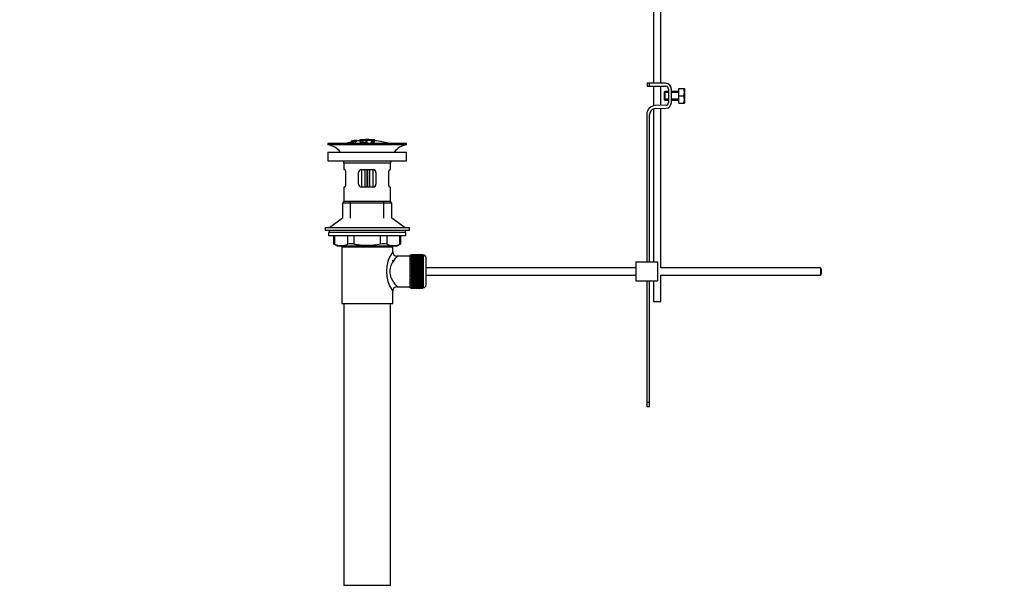
# Model space of a CAD drawing. Units: millimetres. Extents: x 0 to 1569, y 0 to 2338.
# Drawn here: x 0 to 677, y 951 to 1346 of the extents above; entities that cross this region are included whole.
import ezdxf
from ezdxf import colors
from ezdxf.entities.mleader import LeaderData, LeaderLine
from ezdxf.math import Vec2, Vec3

# ---------------------------------------------------------------- set-up
doc = ezdxf.new("R2010")
doc.units = ezdxf.units.MM
doc.layers.add('DV2_Défaut', color=7, linetype='Continuous')
doc.layers.add('Défaut', color=7, linetype='Continuous')

# ---------------------------------------------------------------- blocks, each defined once
blk = doc.blocks.new('_DOT')
at = {"color": 0}
blk.add_line((0, 0), (-1, 0), dxfattribs=at)
at = {"color": 0, "const_width": 0.333}
blk.add_lwpolyline([(-0.1665, 0, 1), (0.1665, 0, 1)], format="xyb", close=True, dxfattribs=at)
blk = doc.blocks.new('SE1')
at = {"layer": 'DV2_Défaut', "color": 7, "linetype": 'Continuous'}
for p, q in [((435.74, 1529.03), (435.74, 1302.03)), ((440.74, 1302.03), (440.74, 1529.03)), ((432.97, 1302.03), (431.24, 1302.03)), ((431.24, 1302.03), (431.24, 1300.03)), ((431.24, 1300.03), (432.97, 1300.03)), ((443.97, 1302.03), (432.97, 1302.03)), ((432.97, 1300.03), (432.97, 1302.03)), ((432.97, 1300.03), (443.97, 1300.03)), ((435.74, 1300.03), (435.74, 1286.54)), ((440.74, 1286.8), (440.74, 1300.03)), ((443.47, 1296.4), (442.97, 1295.9)), ((442.97, 1295.9), (442.97, 1290.9)), ((445.97, 1295.79), (442.97, 1295.79)), ((443.47, 1296.4), (443.47, 1290.4)), ((445.97, 1296.4), (443.47, 1296.4)), ((445.97, 1298.03), (445.97, 1288.9)), ((447.97, 1288.9), (447.97, 1298.03)), ((452.97, 1296.4), (447.97, 1296.4)), ((452.97, 1295.79), (447.97, 1295.79)), ((452.97, 1298.4), (456.48, 1298.4)), ((452.97, 1293.4), (452.97, 1298.4)), ((452.97, 1293.4), (456.48, 1293.4)), ((452.97, 1288.4), (452.97, 1293.4)), ((456.48, 1298.4), (456.85, 1298.4)), ((456.97, 1298.15), (456.85, 1298.4)), ((456.97, 1298.15), (456.97, 1288.65)), ((444.03, 1286.9), (436.78, 1286.67)), ((445.97, 1291.02), (442.97, 1291.02)), ((442.97, 1290.9), (443.47, 1290.4)), ((443.47, 1290.4), (445.97, 1290.4)), ((452.97, 1291.02), (447.97, 1291.02)), ((447.97, 1290.4), (452.97, 1290.4)), ((452.97, 1288.4), (456.48, 1288.4)), ((456.48, 1288.4), (456.85, 1288.4)), ((456.85, 1288.4), (456.97, 1288.65)), ((430.97, 1280.67), (430.97, 1179.17)), ((432.97, 1179.17), (432.97, 1280.67)), ((435.74, 1284.47), (435.74, 1179.17)), ((436.84, 1284.67), (444.1, 1284.9)), ((440.74, 1175.17), (440.74, 1284.8)), ((265.87, 1260.67), (211.87, 1260.67)), ((211.87, 1260.67), (211.87, 1259.67)), ((265.87, 1259.67), (211.87, 1259.67)), ((227.8, 1261.87), (227.8, 1261.93)), ((227.8, 1261.87), (227.8, 1261.7)), ((229.05, 1262.04), (229.09, 1261.98)), ((229.09, 1261.98), (229.09, 1261.65)), ((229.97, 1262.61), (229.52, 1262.53)), ((230.58, 1261.83), (230.55, 1261.92)), ((230.58, 1261.83), (230.58, 1260.67)), ((231.67, 1262.92), (231.67, 1262.91)), ((231.67, 1262.91), (231.67, 1262.8)), ((231.67, 1262.63), (231.67, 1262.57)), ((231.67, 1262.57), (231.67, 1262.4)), ((233.87, 1263.11), (233.87, 1262.21)), ((234.37, 1263.12), (234.37, 1262.52)), ((237.87, 1262.53), (237.87, 1262.11)), ((237.87, 1261.62), (237.87, 1261.38)), ((238.32, 1261.06), (238.32, 1260.67)), ((238.37, 1263.4), (238.37, 1263.49)), ((238.87, 1262.12), (238.87, 1262.54)), ((238.87, 1261.21), (238.87, 1261.63)), ((239.37, 1263.4), (239.37, 1263.49)), ((242.21, 1261.32), (242.21, 1260.67)), ((243.37, 1263.12), (243.37, 1262.51)), ((243.87, 1262.22), (243.87, 1263.11)), ((243.87, 1262.89), (243.87, 1262.54)), ((265.87, 1259.67), (265.87, 1260.67)), ((211.87, 1254.77), (265.87, 1254.77)), ((211.87, 1254.77), (211.87, 1248.77)), ((265.87, 1248.77), (265.87, 1254.77)), ((211.87, 1248.77), (265.87, 1248.77)), ((254.87, 1247.17), (222.87, 1247.17)), ((222.87, 1247.17), (222.87, 1242.67)), ((254.87, 1242.67), (254.87, 1247.17)), ((223.38, 1242.67), (222.87, 1242.67)), ((224.04, 1240.67), (224.04, 1232.67)), ((232.87, 1232.67), (232.87, 1240.67)), ((234.87, 1242.67), (234.87, 1230.67)), ((234.87, 1242.67), (242.87, 1242.67)), ((237.37, 1230.67), (237.37, 1242.67)), ((238.55, 1242.67), (238.55, 1230.67)), ((239.2, 1230.67), (239.2, 1242.67)), ((240.37, 1242.67), (240.37, 1230.67)), ((242.87, 1230.67), (242.87, 1242.67)), ((244.87, 1240.67), (244.87, 1232.67)), ((253.71, 1232.67), (253.71, 1240.67)), ((254.37, 1242.67), (254.87, 1242.67)), ((223.38, 1230.67), (222.87, 1230.67)), ((222.87, 1230.67), (222.87, 1220.67)), ((242.87, 1230.67), (234.87, 1230.67)), ((254.37, 1230.67), (254.87, 1230.67)), ((254.87, 1220.67), (254.87, 1230.67)), ((222.87, 1220.67), (221.87, 1219.67)), ((255.87, 1219.67), (221.87, 1219.67)), ((221.87, 1219.67), (221.87, 1209.31)), ((254.87, 1220.67), (222.87, 1220.67)), ((227.37, 1209.31), (227.37, 1220.67)), ((250.37, 1209.31), (250.37, 1220.67)), ((255.87, 1219.67), (254.87, 1220.67)), ((255.87, 1209.31), (255.87, 1219.67)), ((221.87, 1209.31), (212.87, 1202.77)), ((264.87, 1202.77), (255.87, 1209.31)), ((267.87, 1202.77), (209.87, 1202.77)), ((209.87, 1202.77), (209.87, 1200.77)), ((267.87, 1200.77), (209.87, 1200.77)), ((265.37, 1199.37), (212.37, 1199.37)), ((212.37, 1199.37), (212.37, 1197.17)), ((212.62, 1200.77), (212.62, 1199.37)), ((265.12, 1199.37), (265.12, 1200.77)), ((265.37, 1197.17), (265.37, 1199.37)), ((267.87, 1200.77), (267.87, 1202.77)), ((265.37, 1197.17), (212.37, 1197.17)), ((215.69, 1197.17), (215.69, 1191.64)), ((215.69, 1191.67), (218.69, 1190.17)), ((216.36, 1197.17), (216.36, 1191.4)), ((225.45, 1191.4), (225.45, 1197.17)), ((229.78, 1197.17), (229.78, 1191.4)), ((247.97, 1191.4), (247.97, 1197.17)), ((252.3, 1197.17), (252.3, 1191.4)), ((259.06, 1190.17), (262.06, 1191.67)), ((261.39, 1191.4), (261.39, 1197.17)), ((262.06, 1191.64), (262.06, 1197.17)), ((259.06, 1190.17), (218.69, 1190.17)), ((221.37, 1189.67), (256.37, 1189.67)), ((221.37, 1189.67), (221.37, 1150.67)), ((221.87, 1190.17), (221.87, 1189.67)), ((227.37, 1189.67), (227.37, 1190.17)), ((250.37, 1189.67), (250.37, 1190.17)), ((255.87, 1189.67), (255.87, 1190.17)), ((256.37, 1186.16), (256.37, 1189.67)), ((256.37, 1179.82), (256.37, 1180.42)), ((268.37, 1183.17), (259.29, 1183.17)), ((268.37, 1161.42), (268.37, 1183.92)), ((269.37, 1183.92), (268.37, 1183.92)), ((269.37, 1184.16), (269.37, 1184.14)), ((277.17, 1184.16), (269.37, 1184.16)), ((269.37, 1184.14), (277.17, 1184.14)), ((269.37, 1184.1), (269.37, 1184.14)), ((269.37, 1184.1), (269.37, 1184.02)), ((277.17, 1184.1), (269.37, 1184.1)), ((269.37, 1184.02), (277.17, 1184.02)), ((269.37, 1183.94), (269.37, 1184.02)), ((269.37, 1183.94), (269.37, 1183.81)), ((277.17, 1183.94), (269.37, 1183.94)), ((269.37, 1183.81), (277.17, 1183.81)), ((269.37, 1183.69), (269.37, 1183.81)), ((269.37, 1183.69), (269.37, 1183.51)), ((277.17, 1183.69), (269.37, 1183.69)), ((269.37, 1183.51), (277.17, 1183.51)), ((269.37, 1183.35), (269.37, 1183.51)), ((269.37, 1183.35), (269.37, 1183.13)), ((277.17, 1183.35), (269.37, 1183.35)), ((269.37, 1183.13), (277.17, 1183.13)), ((269.37, 1182.92), (269.37, 1183.13)), ((269.37, 1182.92), (269.37, 1182.66)), ((277.17, 1182.92), (269.37, 1182.92)), ((269.37, 1182.66), (277.17, 1182.66)), ((269.37, 1182.42), (269.37, 1182.66)), ((269.37, 1182.42), (269.37, 1182.1)), ((277.17, 1182.42), (269.37, 1182.42)), ((269.37, 1182.1), (277.17, 1182.1)), ((269.37, 1181.83), (269.37, 1182.1)), ((269.37, 1181.83), (269.37, 1181.48)), ((277.17, 1181.83), (269.37, 1181.83)), ((269.37, 1181.48), (277.17, 1181.48)), ((269.37, 1181.17), (269.37, 1181.48)), ((269.37, 1181.17), (269.37, 1180.78)), ((277.17, 1181.17), (269.37, 1181.17)), ((269.37, 1180.78), (277.17, 1180.78)), ((269.37, 1180.44), (269.37, 1180.78)), ((269.37, 1180.44), (269.37, 1180.02)), ((277.17, 1180.44), (269.37, 1180.44)), ((269.37, 1180.02), (277.17, 1180.02)), ((269.37, 1179.68), (269.37, 1180.02)), ((277.17, 1179.68), (269.37, 1179.68)), ((269.37, 1179.65), (269.37, 1179.68)), ((269.37, 1179.65), (269.37, 1179.19)), ((277.17, 1179.65), (269.37, 1179.65)), ((269.37, 1179.19), (277.17, 1179.19)), ((269.37, 1178.86), (269.37, 1179.19)), ((277.17, 1178.86), (269.37, 1178.86)), ((269.37, 1178.81), (269.37, 1178.86)), ((269.37, 1178.81), (269.37, 1178.32)), ((277.17, 1178.81), (269.37, 1178.81)), ((269.37, 1178.32), (277.17, 1178.32)), ((269.37, 1178), (269.37, 1178.32)), ((277.17, 1178), (269.37, 1178)), ((269.37, 1177.91), (269.37, 1178)), ((269.37, 1177.91), (269.37, 1177.4)), ((277.17, 1177.91), (269.37, 1177.91)), ((277.17, 1184.16), (277.17, 1184.14)), ((277.17, 1184.14), (277.17, 1184.1)), ((277.17, 1184.1), (277.17, 1184.02)), ((277.17, 1184.02), (277.17, 1183.94)), ((277.17, 1183.94), (277.17, 1183.81)), ((277.37, 1183.92), (277.17, 1183.92)), ((277.17, 1183.81), (277.17, 1183.69)), ((277.17, 1183.69), (277.17, 1183.51)), ((277.17, 1183.51), (277.17, 1183.35)), ((277.17, 1183.35), (277.17, 1183.13)), ((277.17, 1183.13), (277.17, 1182.92)), ((277.17, 1182.92), (277.17, 1182.66)), ((277.17, 1182.66), (277.17, 1182.42)), ((277.17, 1182.42), (277.17, 1182.1)), ((277.17, 1182.1), (277.17, 1181.83)), ((277.17, 1181.83), (277.17, 1181.48)), ((277.17, 1181.48), (277.17, 1181.17)), ((277.17, 1181.17), (277.17, 1180.78)), ((277.17, 1180.78), (277.17, 1180.44)), ((277.17, 1180.44), (277.17, 1180.02)), ((277.17, 1180.02), (277.17, 1179.68)), ((277.17, 1179.68), (277.17, 1179.65)), ((277.17, 1179.65), (277.17, 1179.19)), ((277.17, 1179.19), (277.17, 1178.86)), ((277.17, 1178.86), (277.17, 1178.81)), ((277.17, 1178.81), (277.17, 1178.32)), ((277.17, 1178.32), (277.17, 1178)), ((277.17, 1178), (277.17, 1177.91)), ((277.17, 1177.91), (277.17, 1177.4)), ((277.37, 1183.92), (277.37, 1161.42)), ((279.37, 1163.42), (279.37, 1181.92)), ((423.47, 1179.17), (438.47, 1179.17)), ((423.47, 1179.17), (423.47, 1166.17)), ((438.47, 1179.17), (438.47, 1166.17)), ((269.37, 1177.4), (277.17, 1177.4)), ((269.37, 1177.09), (269.37, 1177.4)), ((277.17, 1177.09), (269.37, 1177.09)), ((269.37, 1176.97), (269.37, 1177.09)), ((269.37, 1176.97), (269.37, 1176.44)), ((277.17, 1176.97), (269.37, 1176.97)), ((269.37, 1176.44), (277.17, 1176.44)), ((269.37, 1176.14), (269.37, 1176.44)), ((277.17, 1176.14), (269.37, 1176.14)), ((269.37, 1176), (269.37, 1176.14)), ((269.37, 1176), (269.37, 1175.45)), ((277.17, 1176), (269.37, 1176)), ((269.37, 1175.45), (277.17, 1175.45)), ((269.37, 1175.17), (269.37, 1175.45)), ((277.17, 1175.17), (269.37, 1175.17)), ((269.37, 1175), (269.37, 1175.17)), ((269.37, 1175), (269.37, 1174.44)), ((277.17, 1175), (269.37, 1175)), ((269.37, 1174.44), (277.17, 1174.44)), ((269.37, 1174.18), (269.37, 1174.44)), ((277.17, 1174.18), (269.37, 1174.18)), ((269.37, 1173.98), (269.37, 1174.18)), ((269.37, 1173.98), (269.37, 1173.41)), ((277.17, 1173.98), (269.37, 1173.98)), ((269.37, 1173.41), (277.17, 1173.41)), ((269.37, 1173.17), (269.37, 1173.41)), ((277.17, 1173.17), (269.37, 1173.17)), ((269.37, 1172.95), (269.37, 1173.17)), ((269.37, 1172.95), (269.37, 1172.38)), ((277.17, 1172.95), (269.37, 1172.95)), ((269.37, 1172.38), (277.17, 1172.38)), ((269.37, 1172.16), (269.37, 1172.38)), ((277.17, 1172.16), (269.37, 1172.16)), ((269.37, 1171.92), (269.37, 1172.16)), ((269.37, 1171.92), (269.37, 1171.35)), ((277.17, 1171.92), (269.37, 1171.92)), ((269.37, 1171.35), (277.17, 1171.35)), ((269.37, 1171.16), (269.37, 1171.35)), ((277.17, 1171.16), (269.37, 1171.16)), ((269.37, 1170.89), (269.37, 1171.16)), ((269.37, 1170.89), (269.37, 1170.33)), ((277.17, 1170.89), (269.37, 1170.89)), ((277.17, 1177.4), (277.17, 1177.09)), ((277.17, 1177.09), (277.17, 1176.97)), ((277.17, 1176.97), (277.17, 1176.44)), ((277.17, 1176.44), (277.17, 1176.14)), ((277.17, 1176.14), (277.17, 1176)), ((277.17, 1176), (277.17, 1175.45)), ((277.17, 1175.45), (277.17, 1175.17)), ((277.17, 1175.17), (277.17, 1175)), ((277.17, 1175), (277.17, 1174.44)), ((277.17, 1174.44), (277.17, 1174.18)), ((277.17, 1174.18), (277.17, 1173.98)), ((277.17, 1173.98), (277.17, 1173.41)), ((277.17, 1173.41), (277.17, 1173.17)), ((277.17, 1173.17), (277.17, 1172.95)), ((277.17, 1172.95), (277.17, 1172.38)), ((277.17, 1172.38), (277.17, 1172.16)), ((277.17, 1172.16), (277.17, 1171.92)), ((277.17, 1171.92), (277.17, 1171.35)), ((277.17, 1171.35), (277.17, 1171.16)), ((277.17, 1171.16), (277.17, 1170.89)), ((277.17, 1170.89), (277.17, 1170.33)), ((423.47, 1175.17), (279.37, 1175.17)), ((550.37, 1175.17), (440.74, 1175.17)), ((550.37, 1175.17), (550.37, 1170.17)), ((550.97, 1174.57), (550.37, 1175.17)), ((550.97, 1174.57), (550.97, 1170.77)), ((269.37, 1170.33), (277.17, 1170.33)), ((269.37, 1170.16), (269.37, 1170.33)), ((277.17, 1170.16), (269.37, 1170.16)), ((269.37, 1169.88), (269.37, 1170.16)), ((269.37, 1169.88), (269.37, 1169.33)), ((277.17, 1169.88), (269.37, 1169.88)), ((269.37, 1169.33), (277.17, 1169.33)), ((269.37, 1169.19), (269.37, 1169.33)), ((277.17, 1169.19), (269.37, 1169.19)), ((269.37, 1168.89), (269.37, 1169.19)), ((269.37, 1168.89), (269.37, 1168.36)), ((277.17, 1168.89), (269.37, 1168.89)), ((269.37, 1168.36), (277.17, 1168.36)), ((269.37, 1168.24), (269.37, 1168.36)), ((277.17, 1168.24), (269.37, 1168.24)), ((269.37, 1167.93), (269.37, 1168.24)), ((269.37, 1167.93), (269.37, 1167.42)), ((277.17, 1167.93), (269.37, 1167.93)), ((269.37, 1167.42), (277.17, 1167.42)), ((269.37, 1167.34), (269.37, 1167.42)), ((277.17, 1167.34), (269.37, 1167.34)), ((269.37, 1167.01), (269.37, 1167.34)), ((269.37, 1167.01), (269.37, 1166.53)), ((277.17, 1167.01), (269.37, 1167.01)), ((269.37, 1166.53), (277.17, 1166.53)), ((269.37, 1166.47), (269.37, 1166.53)), ((277.17, 1166.47), (269.37, 1166.47)), ((269.37, 1166.14), (269.37, 1166.47)), ((269.37, 1166.14), (269.37, 1165.68)), ((277.17, 1166.14), (269.37, 1166.14)), ((269.37, 1165.68), (277.17, 1165.68)), ((269.37, 1165.65), (269.37, 1165.68)), ((277.17, 1165.65), (269.37, 1165.65)), ((269.37, 1165.32), (269.37, 1165.65)), ((269.37, 1165.32), (269.37, 1164.89)), ((277.17, 1165.32), (269.37, 1165.32)), ((269.37, 1164.55), (269.37, 1164.89)), ((269.37, 1164.89), (277.17, 1164.89)), ((269.37, 1164.55), (269.37, 1164.16)), ((277.17, 1164.55), (269.37, 1164.55)), ((269.37, 1163.86), (269.37, 1164.16)), ((269.37, 1164.16), (277.17, 1164.16)), ((277.17, 1170.33), (277.17, 1170.16)), ((277.17, 1170.16), (277.17, 1169.88)), ((277.17, 1169.88), (277.17, 1169.33)), ((277.17, 1169.33), (277.17, 1169.19)), ((277.17, 1169.19), (277.17, 1168.89)), ((277.17, 1168.89), (277.17, 1168.36)), ((277.17, 1168.36), (277.17, 1168.24)), ((277.17, 1168.24), (277.17, 1167.93)), ((277.17, 1167.93), (277.17, 1167.42)), ((277.17, 1167.42), (277.17, 1167.34)), ((277.17, 1167.34), (277.17, 1167.01)), ((277.17, 1167.01), (277.17, 1166.53)), ((277.17, 1166.53), (277.17, 1166.47)), ((277.17, 1166.47), (277.17, 1166.14)), ((277.17, 1166.14), (277.17, 1165.68)), ((277.17, 1165.68), (277.17, 1165.65)), ((277.17, 1165.65), (277.17, 1165.32)), ((277.17, 1165.32), (277.17, 1164.89)), ((277.17, 1164.89), (277.17, 1164.55)), ((277.17, 1164.55), (277.17, 1164.16)), ((277.17, 1164.16), (277.17, 1163.86)), ((279.37, 1170.17), (423.47, 1170.17)), ((423.47, 1166.17), (438.47, 1166.17)), ((430.97, 1166.17), (430.97, 1082.61)), ((432.97, 1082.61), (432.97, 1166.17)), ((435.74, 1166.17), (435.74, 1152.03)), ((440.74, 1170.17), (550.37, 1170.17)), ((440.74, 1152.03), (440.74, 1170.17)), ((550.37, 1170.17), (550.97, 1170.77)), ((256.37, 1150.67), (256.37, 1159.17)), ((259.37, 1162.17), (268.37, 1162.17)), ((268.37, 1161.42), (269.37, 1161.42)), ((269.37, 1163.86), (269.37, 1163.5)), ((277.17, 1163.86), (269.37, 1163.86)), ((269.37, 1163.23), (269.37, 1163.5)), ((269.37, 1163.5), (277.17, 1163.5)), ((269.37, 1163.23), (269.37, 1162.91)), ((277.17, 1163.23), (269.37, 1163.23)), ((269.37, 1162.68), (269.37, 1162.91)), ((269.37, 1162.91), (277.17, 1162.91)), ((269.37, 1162.68), (269.37, 1162.41)), ((277.17, 1162.68), (269.37, 1162.68)), ((269.37, 1162.21), (269.37, 1162.41)), ((269.37, 1162.41), (277.17, 1162.41)), ((269.37, 1162.21), (269.37, 1161.98)), ((277.17, 1162.21), (269.37, 1162.21)), ((269.37, 1161.82), (269.37, 1161.98)), ((269.37, 1161.98), (277.17, 1161.98)), ((269.37, 1161.82), (269.37, 1161.64)), ((277.17, 1161.82), (269.37, 1161.82)), ((269.37, 1161.52), (269.37, 1161.64)), ((269.37, 1161.64), (277.17, 1161.64)), ((269.37, 1161.52), (269.37, 1161.39)), ((277.17, 1161.52), (269.37, 1161.52)), ((269.37, 1161.31), (269.37, 1161.39)), ((269.37, 1161.39), (277.17, 1161.39)), ((269.37, 1161.31), (269.37, 1161.24)), ((277.17, 1161.31), (269.37, 1161.31)), ((269.37, 1161.19), (269.37, 1161.24)), ((269.37, 1161.24), (277.17, 1161.24)), ((269.37, 1161.19), (269.37, 1161.17)), ((277.17, 1161.19), (269.37, 1161.19)), ((269.37, 1161.17), (277.17, 1161.17)), ((277.17, 1163.86), (277.17, 1163.5)), ((277.17, 1163.5), (277.17, 1163.23)), ((277.17, 1163.23), (277.17, 1162.91)), ((277.17, 1162.91), (277.17, 1162.68)), ((277.17, 1162.68), (277.17, 1162.41)), ((277.17, 1162.41), (277.17, 1162.21)), ((277.17, 1162.21), (277.17, 1161.98)), ((277.17, 1161.98), (277.17, 1161.82)), ((277.17, 1161.82), (277.17, 1161.64)), ((277.17, 1161.64), (277.17, 1161.52)), ((277.17, 1161.52), (277.17, 1161.39)), ((277.17, 1161.42), (277.37, 1161.42)), ((277.17, 1161.39), (277.17, 1161.31)), ((277.17, 1161.31), (277.17, 1161.24)), ((277.17, 1161.24), (277.17, 1161.19)), ((277.17, 1161.19), (277.17, 1161.17)), ((221.37, 1150.67), (256.37, 1150.67)), ((222.87, 1150.67), (222.87, 956.67)), ((254.87, 956.67), (254.87, 1150.67)), ((435.74, 1152.03), (440.74, 1152.03)), ((430.97, 1082.61), (430.97, 1079.79)), ((432.97, 1082.61), (430.97, 1082.61)), ((430.97, 1079.79), (432.97, 1079.79)), ((432.97, 1079.79), (432.97, 1082.61)), ((254.87, 956.67), (222.87, 956.67))]:
    blk.add_line(p, q, dxfattribs=at)
for centre, radius, start, end in [((443.97, 1298.03), 4, 0, 90), ((443.97, 1298.03), 2, 0, 90), ((448.05, 1295.9), 8.8, 343.49003, 16.50997), ((448.05, 1290.9), 8.8, 343.49003, 16.50997), ((436.97, 1280.67), 6, 91.85835, 180), ((443.97, 1288.9), 2, 271.85835, 0), ((443.97, 1288.9), 4, 271.85835, 0), ((436.97, 1280.67), 4, 91.85835, 180), ((210.27, 1247.17), 12.6, 37.08979, 82.69555), ((238.87, 1207.71), 55.06, 101.59904, 105.87506), ((238.26, 1218.28), 45.12, 98.92405, 98.97384), ((238.87, 1207.71), 55.06, 95.23762, 97.51601), ((239.59, 1208.54), 54.96, 90.75465, 91.26618), ((238.14, 1208.54), 54.96, 88.71547, 89.24535), ((238.87, 1207.71), 55.06, 74.12494, 84.78988), ((267.48, 1247.17), 12.6, 97.30445, 142.91021), ((210.27, 1247.17), 12.6, 0, 7.29403), ((267.48, 1247.17), 12.6, 172.70597, 180), ((234.87, 1240.67), 2, 90, 180), ((242.87, 1240.67), 2, 0, 90), ((234.87, 1232.67), 2, 180, 270), ((242.87, 1232.67), 2, 270, 0), ((182.44, 1106.88), 91.07, 68.13379, 68.58718), ((220.9, 1201.87), 11.41, 246.52107, 293.47893), ((227.62, 1182.95), 8.72, 75.62374, 104.37626), ((250.13, 1182.95), 8.72, 75.62262, 104.37738), ((256.84, 1201.87), 11.41, 246.52107, 293.47893), ((295.31, 1106.88), 91.07, 111.41282, 111.86621), ((275.26, 1172.67), 23.21, 144.43895, 215.56106), ((259.35, 1186.14), 2.96, 179.51785, 268.6978), ((277.37, 1181.92), 2, 0, 90), ((259.33, 1159.2), 2.95, 88.92743, 180.68407), ((277.37, 1163.42), 2, 270, 0)]:
    blk.add_arc(centre, radius, start, end, dxfattribs=at)
for points, knots in [([(230.55, 1261.92), (230.76, 1261.96), (230.97, 1262.01), (231.24, 1262.11), (231.28, 1262.15), (231.29, 1262.22), (231.28, 1262.26), (231.08, 1262.29), (230.87, 1262.27), (230.55, 1262.22), (230.45, 1262.19), (230.3, 1262.15), (230.26, 1262.12), (230.15, 1262.06), (230.11, 1262.02), (229.96, 1261.89), (229.86, 1261.79), (229.25, 1261.57), (228.73, 1261.46), (227.99, 1261.39), (227.79, 1261.43), (227.71, 1261.56), (227.76, 1261.64), (228.21, 1261.84), (228.62, 1261.95), (229.05, 1262.04)], [0, 0, 0, 0, 0.0625, 0.0625, 0.125, 0.125, 0.1875, 0.1875, 0.25, 0.25, 0.28125, 0.28125, 0.3125, 0.3125, 0.375, 0.375, 0.5, 0.5, 0.625, 0.625, 0.75, 0.75, 0.875, 0.875, 1, 1, 1, 1]), ([(227.8, 1262.2), (228.44, 1262.34), (229.08, 1262.47), (230.38, 1262.71), (231.02, 1262.81), (231.67, 1262.91)], [0, 0, 0, 0, 0.5, 0.5, 1, 1, 1, 1]), ([(227.8, 1261.93), (228.44, 1262.07), (229.08, 1262.2), (230.38, 1262.43), (231.02, 1262.54), (231.67, 1262.63)], [0, 0, 0, 0, 0.5, 0.5, 1, 1, 1, 1]), ([(231.67, 1262.57), (231.03, 1262.48), (230.38, 1262.37), (229.09, 1262.14), (228.44, 1262.01), (227.8, 1261.87)], [0, 0, 0, 0, 0.5, 0.5, 1, 1, 1, 1]), ([(229.52, 1262.53), (229.24, 1262.48), (228.95, 1262.42), (228.38, 1262.31), (228.09, 1262.25), (227.8, 1262.18)], [0, 0, 0, 0, 0.5, 0.5, 1, 1, 1, 1]), ([(227.8, 1262.05), (228.02, 1262.1), (228.24, 1262.16), (228.67, 1262.27), (228.89, 1262.33), (229.15, 1262.39), (229.2, 1262.4), (229.29, 1262.43), (229.34, 1262.44), (229.42, 1262.46), (229.45, 1262.47), (229.49, 1262.48), (229.5, 1262.48), (229.51, 1262.49), (229.52, 1262.49), (229.52, 1262.5), (229.52, 1262.5), (229.52, 1262.51), (229.52, 1262.52), (229.52, 1262.53), (229.52, 1262.53)], [0, 0, 0, 0, 0.25, 0.25, 0.5, 0.5, 0.5625, 0.5625, 0.625, 0.625, 0.6875, 0.6875, 0.71875, 0.71875, 0.75, 0.75, 0.8125, 0.8125, 0.875, 1, 1, 1, 1]), ([(229.56, 1262.46), (229.52, 1262.45), (229.48, 1262.43), (229.37, 1262.4), (229.3, 1262.38), (229.08, 1262.32), (228.92, 1262.29), (228.44, 1262.16), (228.12, 1262.08), (227.8, 1261.99)], [0, 0, 0, 0, 0.125, 0.125, 0.25, 0.25, 0.5, 0.5, 1, 1, 1, 1]), ([(229.09, 1261.98), (228.88, 1261.93), (228.67, 1261.88), (228.36, 1261.78), (228.28, 1261.73), (228.19, 1261.64), (228.18, 1261.61), (228.26, 1261.55), (228.35, 1261.53), (228.7, 1261.56), (228.95, 1261.6), (229.31, 1261.72), (229.39, 1261.77), (229.57, 1261.91), (229.63, 1261.99), (229.9, 1262.12), (230.03, 1262.17), (230.4, 1262.26), (230.62, 1262.3), (231.05, 1262.36), (231.25, 1262.38), (231.55, 1262.38), (231.64, 1262.36), (231.79, 1262.28), (231.76, 1262.21), (231.41, 1262.02), (231.01, 1261.91), (230.58, 1261.83)], [0, 0, 0, 0, 0.0625, 0.0625, 0.125, 0.125, 0.1875, 0.1875, 0.25, 0.25, 0.3125, 0.3125, 0.375, 0.375, 0.5, 0.5, 0.5625, 0.5625, 0.625, 0.625, 0.6875, 0.6875, 0.75, 0.75, 0.875, 0.875, 1, 1, 1, 1]), ([(229.97, 1262.61), (229.97, 1262.6), (229.95, 1262.57), (229.97, 1262.55), (229.97, 1262.54), (229.98, 1262.54), (230.01, 1262.54), (230.03, 1262.53), (230.06, 1262.53), (230.1, 1262.54), (230.13, 1262.54), (230.17, 1262.54), (230.22, 1262.55), (230.27, 1262.55), (230.32, 1262.56), (230.38, 1262.56), (230.44, 1262.57), (230.51, 1262.58), (230.57, 1262.59), (230.64, 1262.61), (230.72, 1262.62), (230.78, 1262.63), (230.85, 1262.64), (230.92, 1262.66), (230.98, 1262.67), (231.03, 1262.68), (231.07, 1262.69), (231.11, 1262.7), (231.15, 1262.71), (231.17, 1262.72), (231.19, 1262.73), (231.23, 1262.74), (231.24, 1262.75), (231.24, 1262.76), (231.25, 1262.79), (231.24, 1262.81), (231.24, 1262.82)], [0, 0, 0, 0, 0.253281, 0.253281, 0.253281, 0.325224, 0.325224, 0.325224, 0.37194, 0.37194, 0.37194, 0.410177, 0.410177, 0.410177, 0.448282, 0.448282, 0.448282, 0.491287, 0.491287, 0.491287, 0.535371, 0.535371, 0.535371, 0.582029, 0.582029, 0.582029, 0.621941, 0.621941, 0.621941, 0.663591, 0.663591, 0.663591, 0.743208, 0.743208, 0.743208, 1, 1, 1, 1]), ([(231.24, 1262.82), (231.03, 1262.79), (230.82, 1262.76), (230.39, 1262.69), (230.18, 1262.65), (229.97, 1262.61)], [0, 0, 0, 0, 0.5, 0.5, 1, 1, 1, 1]), ([(231.67, 1262.91), (231.67, 1262.89), (231.69, 1262.86), (231.67, 1262.82), (231.67, 1262.81), (231.66, 1262.8), (231.63, 1262.78)], [0, 0, 0, 0, 0.8203699, 0.8203699, 0.8203699, 1, 1, 1, 1]), ([(242.21, 1261.32), (243.06, 1261.48), (243.62, 1261.69), (243.99, 1262.16), (243.79, 1262.4), (242.68, 1262.81), (241.78, 1262.98), (239.66, 1263.16), (238.45, 1263.17), (236.25, 1263.02), (235.31, 1262.87), (234.06, 1262.47), (233.79, 1262.23), (234.01, 1261.76), (234.5, 1261.54), (236.1, 1261.2), (237.17, 1261.09), (238.32, 1261.06)], [0, 0, 0, 0, 0.125, 0.125, 0.25, 0.25, 0.375, 0.375, 0.5, 0.5, 0.625, 0.625, 0.75, 0.75, 0.875, 0.875, 1, 1, 1, 1]), ([(234.37, 1263.12), (234.32, 1263.12), (234.26, 1263.12), (234.21, 1263.11), (234.16, 1263.11), (234.11, 1263.1), (234.06, 1263.1), (234.02, 1263.1), (233.98, 1263.1), (233.95, 1263.1), (233.92, 1263.1), (233.9, 1263.1), (233.89, 1263.1), (233.87, 1263.11), (233.87, 1263.11), (233.88, 1263.11), (233.88, 1263.12), (233.9, 1263.12), (233.92, 1263.13), (233.95, 1263.13), (233.98, 1263.14), (234.02, 1263.14), (234.06, 1263.15), (234.11, 1263.16), (234.16, 1263.16), (234.21, 1263.17), (234.26, 1263.18), (234.32, 1263.18), (234.34, 1263.18), (234.36, 1263.19), (234.37, 1263.19)], [0, 0, 0, 0, 0.10717, 0.10717, 0.10717, 0.214497, 0.214497, 0.214497, 0.321369, 0.321369, 0.321369, 0.427848, 0.427848, 0.427848, 0.534344, 0.534344, 0.534344, 0.641255, 0.641255, 0.641255, 0.748804, 0.748804, 0.748804, 0.856943, 0.856943, 0.856943, 0.96537, 0.96537, 0.96537, 1, 1, 1, 1]), ([(234.37, 1263.19), (235.04, 1263.25), (235.7, 1263.3), (237.04, 1263.37), (237.71, 1263.4), (238.37, 1263.4)], [0, 0, 0, 0, 0.5, 0.5, 1, 1, 1, 1]), ([(243.37, 1263.12), (241.88, 1263.26), (240.39, 1263.34), (237.38, 1263.34), (235.87, 1263.26), (234.37, 1263.12)], [0, 0, 0, 0, 0.5, 0.5, 1, 1, 1, 1]), ([(237.87, 1261.38), (237, 1261.42), (236.23, 1261.53), (235.15, 1261.83), (234.87, 1262.01), (234.88, 1262.37), (235.18, 1262.55), (236.27, 1262.85), (237.06, 1262.95), (238.79, 1263.05), (239.73, 1263.03), (241.35, 1262.87), (242.02, 1262.73), (242.83, 1262.4), (242.97, 1262.21), (242.65, 1261.85), (242.2, 1261.69), (241.54, 1261.56)], [0, 0, 0, 0, 0.125, 0.125, 0.25, 0.25, 0.375, 0.375, 0.5, 0.5, 0.625, 0.625, 0.75, 0.75, 0.875, 0.875, 1, 1, 1, 1]), ([(238.87, 1262.54), (238.87, 1262.55), (238.86, 1262.56), (238.85, 1262.57), (238.83, 1262.58), (238.8, 1262.59), (238.76, 1262.6), (238.73, 1262.61), (238.68, 1262.62), (238.63, 1262.62), (238.59, 1262.63), (238.53, 1262.63), (238.48, 1262.63), (238.42, 1262.63), (238.37, 1262.63), (238.31, 1262.63), (238.26, 1262.63), (238.2, 1262.62), (238.15, 1262.62), (238.1, 1262.61), (238.06, 1262.61), (238.02, 1262.6), (237.98, 1262.59), (237.95, 1262.58), (237.92, 1262.57), (237.9, 1262.56), (237.88, 1262.55), (237.88, 1262.54), (237.88, 1262.54), (237.87, 1262.54), (237.87, 1262.53)], [0, 0, 0, 0, 0.109566, 0.109566, 0.109566, 0.219322, 0.219322, 0.219322, 0.328068, 0.328068, 0.328068, 0.434913, 0.434913, 0.434913, 0.540141, 0.540141, 0.540141, 0.64474, 0.64474, 0.64474, 0.749931, 0.749931, 0.749931, 0.856666, 0.856666, 0.856666, 0.965256, 0.965256, 0.965256, 1, 1, 1, 1]), ([(237.87, 1262.11), (237.87, 1262.1), (237.88, 1262.09), (237.9, 1262.08), (237.92, 1262.06), (237.95, 1262.05), (237.99, 1262.04), (238.02, 1262.03), (238.07, 1262.03), (238.12, 1262.02), (238.17, 1262.01), (238.22, 1262.01), (238.28, 1262.01), (238.33, 1262), (238.39, 1262), (238.44, 1262.01), (238.49, 1262.01), (238.55, 1262.01), (238.6, 1262.02), (238.65, 1262.03), (238.69, 1262.03), (238.73, 1262.04), (238.77, 1262.05), (238.8, 1262.06), (238.82, 1262.07), (238.85, 1262.09), (238.87, 1262.1), (238.87, 1262.11), (238.87, 1262.12), (238.87, 1262.12), (238.87, 1262.12)], [0, 0, 0, 0, 0.110628, 0.110628, 0.110628, 0.221474, 0.221474, 0.221474, 0.330848, 0.330848, 0.330848, 0.437474, 0.437474, 0.437474, 0.541773, 0.541773, 0.541773, 0.645168, 0.645168, 0.645168, 0.749384, 0.749384, 0.749384, 0.855769, 0.855769, 0.855769, 0.964804, 0.964804, 0.964804, 1, 1, 1, 1]), ([(238.87, 1261.63), (238.87, 1261.64), (238.86, 1261.66), (238.84, 1261.67), (238.83, 1261.69), (238.8, 1261.7), (238.76, 1261.71), (238.72, 1261.72), (238.68, 1261.73), (238.63, 1261.74), (238.58, 1261.75), (238.52, 1261.75), (238.47, 1261.76), (238.41, 1261.76), (238.36, 1261.76), (238.3, 1261.76), (238.25, 1261.75), (238.2, 1261.75), (238.15, 1261.74), (238.1, 1261.73), (238.06, 1261.73), (238.02, 1261.71), (237.98, 1261.7), (237.95, 1261.69), (237.92, 1261.68), (237.9, 1261.66), (237.88, 1261.65), (237.88, 1261.63), (237.88, 1261.63), (237.87, 1261.62), (237.87, 1261.62)], [0, 0, 0, 0, 0.111933, 0.111933, 0.111933, 0.224119, 0.224119, 0.224119, 0.334253, 0.334253, 0.334253, 0.440597, 0.440597, 0.440597, 0.543765, 0.543765, 0.543765, 0.64572, 0.64572, 0.64572, 0.748785, 0.748785, 0.748785, 0.854767, 0.854767, 0.854767, 0.964342, 0.964342, 0.964342, 1, 1, 1, 1]), ([(238.32, 1261.06), (238.46, 1261.06), (238.61, 1261.07), (238.76, 1261.12), (238.8, 1261.13), (238.86, 1261.17), (238.87, 1261.19), (238.87, 1261.21)], [0, 0, 0, 0, 0.5, 0.5, 0.75, 0.75, 1, 1, 1, 1]), ([(239.37, 1263.4), (240.04, 1263.4), (240.71, 1263.37), (242.04, 1263.3), (242.71, 1263.25), (243.37, 1263.19)], [0, 0, 0, 0, 0.5, 0.5, 1, 1, 1, 1]), ([(241.54, 1261.56), (241.5, 1261.55), (241.46, 1261.54), (241.44, 1261.53), (241.41, 1261.52), (241.39, 1261.51), (241.38, 1261.49), (241.37, 1261.48), (241.37, 1261.46), (241.38, 1261.45), (241.39, 1261.43), (241.41, 1261.41), (241.44, 1261.4), (241.47, 1261.38), (241.51, 1261.37), (241.55, 1261.35), (241.6, 1261.34), (241.65, 1261.33), (241.7, 1261.32), (241.76, 1261.31), (241.81, 1261.31), (241.87, 1261.3), (241.92, 1261.3), (241.98, 1261.3), (242.03, 1261.3), (242.08, 1261.3), (242.13, 1261.31), (242.18, 1261.31), (242.19, 1261.31), (242.2, 1261.32), (242.21, 1261.32)], [0, 0, 0, 0, 0.107125, 0.107125, 0.107125, 0.214239, 0.214239, 0.214239, 0.324344, 0.324344, 0.324344, 0.437388, 0.437388, 0.437388, 0.550922, 0.550922, 0.550922, 0.662114, 0.662114, 0.662114, 0.769225, 0.769225, 0.769225, 0.872527, 0.872527, 0.872527, 0.973974, 0.973974, 0.973974, 1, 1, 1, 1]), ([(243.37, 1263.19), (243.43, 1263.18), (243.49, 1263.17), (243.54, 1263.17), (243.59, 1263.16), (243.64, 1263.16), (243.69, 1263.15), (243.73, 1263.14), (243.77, 1263.14), (243.8, 1263.13), (243.83, 1263.13), (243.85, 1263.12), (243.86, 1263.12), (243.87, 1263.11), (243.88, 1263.11), (243.87, 1263.1), (243.86, 1263.1), (243.85, 1263.1), (243.82, 1263.1), (243.8, 1263.1), (243.76, 1263.1), (243.72, 1263.1), (243.68, 1263.1), (243.64, 1263.1), (243.59, 1263.11), (243.54, 1263.11), (243.48, 1263.11), (243.43, 1263.12), (243.41, 1263.12), (243.39, 1263.12), (243.37, 1263.12)], [0, 0, 0, 0, 0.108078, 0.108078, 0.108078, 0.216265, 0.216265, 0.216265, 0.324682, 0.324682, 0.324682, 0.432987, 0.432987, 0.432987, 0.540792, 0.540792, 0.540792, 0.647933, 0.647933, 0.647933, 0.754537, 0.754537, 0.754537, 0.860961, 0.860961, 0.860961, 0.96763, 0.96763, 0.96763, 1, 1, 1, 1]), ([(223.38, 1242.67), (223.42, 1242.67), (223.45, 1242.65), (223.52, 1242.6), (223.56, 1242.57), (223.63, 1242.47), (223.67, 1242.41), (223.74, 1242.27), (223.78, 1242.19), (223.85, 1242), (223.88, 1241.9), (223.93, 1241.69), (223.96, 1241.57), (224.02, 1241.21), (224.04, 1240.94), (224.04, 1240.67)], [0, 0, 0, 0, 0.125, 0.125, 0.25, 0.25, 0.375, 0.375, 0.5, 0.5, 0.625, 0.625, 0.75, 0.75, 1, 1, 1, 1]), ([(253.71, 1240.67), (253.71, 1240.8), (253.71, 1240.93), (253.73, 1241.2), (253.75, 1241.33), (253.81, 1241.69), (253.87, 1241.91), (254, 1242.27), (254.08, 1242.42), (254.19, 1242.57), (254.22, 1242.6), (254.3, 1242.65), (254.33, 1242.67), (254.37, 1242.67)], [0, 0, 0, 0, 0.125, 0.125, 0.25, 0.25, 0.5, 0.5, 0.75, 0.75, 0.875, 0.875, 1, 1, 1, 1]), ([(224.04, 1232.67), (224.04, 1232.53), (224.04, 1232.4), (224.01, 1232.14), (224, 1232.01), (223.94, 1231.64), (223.88, 1231.42), (223.75, 1231.06), (223.67, 1230.91), (223.56, 1230.77), (223.52, 1230.73), (223.45, 1230.68), (223.42, 1230.67), (223.38, 1230.67)], [0, 0, 0, 0, 0.125, 0.125, 0.25, 0.25, 0.5, 0.5, 0.75, 0.75, 0.875, 0.875, 1, 1, 1, 1]), ([(254.37, 1230.67), (254.33, 1230.67), (254.3, 1230.68), (254.23, 1230.73), (254.19, 1230.77), (254.11, 1230.86), (254.08, 1230.92), (254, 1231.06), (253.97, 1231.15), (253.9, 1231.33), (253.87, 1231.43), (253.82, 1231.64), (253.79, 1231.76), (253.73, 1232.13), (253.71, 1232.4), (253.71, 1232.67)], [0, 0, 0, 0, 0.125, 0.125, 0.25, 0.25, 0.375, 0.375, 0.5, 0.5, 0.625, 0.625, 0.75, 0.75, 1, 1, 1, 1]), ([(247.97, 1191.4), (246.47, 1191.1), (244.94, 1190.86), (241.9, 1190.53), (240.39, 1190.45), (237.35, 1190.45), (235.84, 1190.53), (233.56, 1190.78), (232.8, 1190.88), (231.29, 1191.11), (230.53, 1191.25), (229.78, 1191.4)], [0, 0, 0, 0, 0.25, 0.25, 0.5, 0.5, 0.75, 0.75, 0.875, 0.875, 1, 1, 1, 1]), ([(259.37, 1183.17), (259.37, 1183.16), (259.11, 1182.86), (258.23, 1181.77), (257.63, 1181.01), (256.38, 1179.15), (255.72, 1178.06), (254.67, 1175.57), (254.3, 1174.15), (254.3, 1171.22), (254.66, 1169.79), (255.7, 1167.31), (256.36, 1166.21), (257.61, 1164.36), (258.21, 1163.58), (259.1, 1162.48), (259.37, 1162.17), (259.37, 1162.17)], [0, 0, 0, 0, 0.1237302, 0.1237302, 0.2489116, 0.2489116, 0.374093, 0.374093, 0.4992744, 0.4992744, 0.6244558, 0.6244558, 0.7496372, 0.7496372, 0.8748186, 0.8748186, 1, 1, 1, 1])]:
    blk.add_open_spline(points, degree=3, knots=knots, dxfattribs=at)

msp = doc.modelspace()

# ---------------------------------------------------------------- block references
at = {"layer": 'Défaut'}
msp.add_blockref('SE1', (0, 0), dxfattribs=at)

# ---------------------------------------------------------------- leaders
at = {"layer": 'Défaut', "color": 7, "linetype": 'Continuous'}
ml = msp.add_multileader_mtext('Standard', dxfattribs=at)
ml.set_content('{\\pxsm0.9;\\fSolid Edge ISO|b1||i0||c0|p34;\\W1.;09/05/2018\\P}', color=256)
ml.set_leader_properties()
ml.set_arrow_properties(name='DOT')
ml.build(insert=Vec2(0, 0))
ml.multileader.update_dxf_attribs({"leader_type": 0, "dogleg_length": 0, "arrow_head_size": 12})
ctx = ml.context
ctx.base_point, ctx.char_height, ctx.arrow_head_size, ctx.landing_gap_size = Vec3(1160, 2331.35), 12, 12, 4.2
notes = []
notes.append((ctx, [(0, (0, 0, 0), (0, 0), (1, 0), 1, [])]))
ctx.mtext.insert = Vec3(1162, 2337.47)
ml = msp.add_multileader_mtext('Standard', dxfattribs=at)
ml.set_content('{\\pxsm0.9;\\fArial|b1||i0||c0|p34;\\W1.;207KA\\P}', color=256)
ml.set_leader_properties()
ml.set_arrow_properties(name='DOT')
ml.build(insert=Vec2(0, 0))
ml.multileader.update_dxf_attribs({"leader_type": 0, "dogleg_length": 0, "arrow_head_size": 12})
ctx = ml.context
ctx.base_point, ctx.char_height, ctx.arrow_head_size, ctx.landing_gap_size = Vec3(440.88, 2331.18), 12, 12, 4.2
notes.append((ctx, [(0, (0, 0, 0), (0, 0), (1, 0), 1, [])]))
ctx.mtext.insert = Vec3(442.88, 2337.28)
for ctx, leaders in notes:
    for number, flags, end, landing, length, lines in leaders:
        leader = LeaderData()
        leader.index, (leader.has_last_leader_line, leader.has_dogleg_vector, leader.attachment_direction) = number, flags
        leader.last_leader_point, leader.dogleg_vector, leader.dogleg_length = Vec3(end), Vec3(landing), length
        for number, points, colour, breaks in lines:
            line = LeaderLine()
            line.index, line.vertices, line.color, line.breaks = number, Vec3.list(points), colors.encode_raw_color(colour), breaks
            leader.lines.append(line)
        ctx.leaders.append(leader)

doc.saveas('drawing.dxf')
